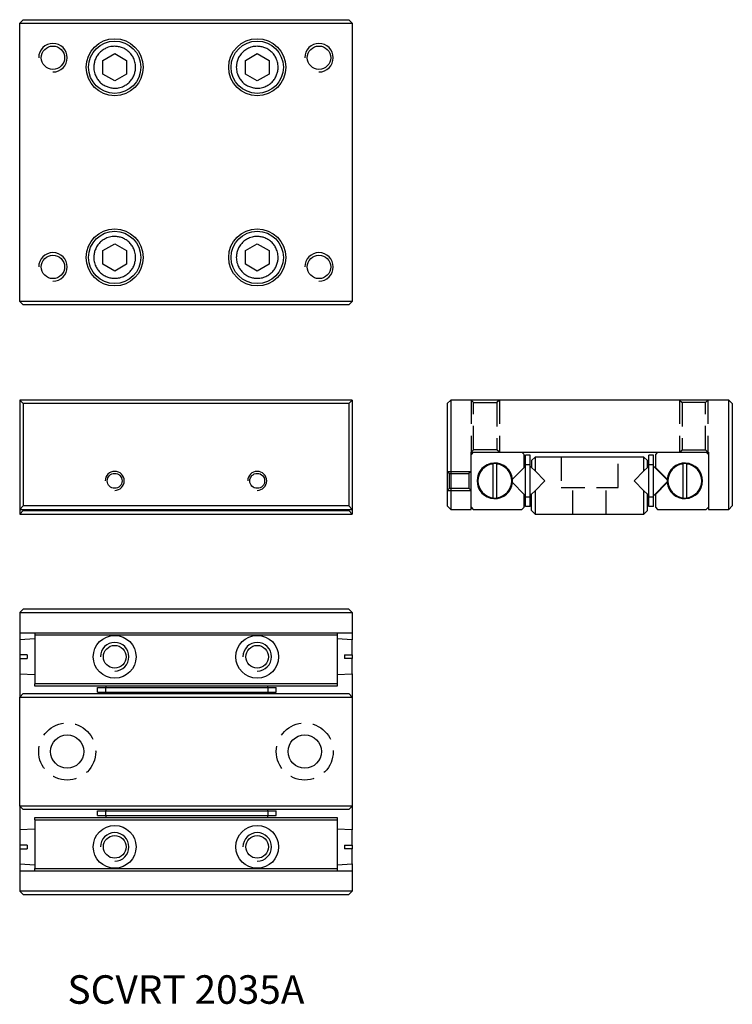
# Model space of a CAD drawing. Extents: x 0 to 75, y 0 to 103.
import ezdxf

# ---------------------------------------------------------------- set-up
doc = ezdxf.new("R2010")
doc.units = 0
doc.header["$LTSCALE"] = 10
doc.linetypes.add('HIDDEN', pattern=[0.375, 0.25, -0.125])
doc.layers.get('0').update_dxf_attribs({"linetype": 'CONTINUOUS'})
doc.layers.add('2', color=2, linetype='HIDDEN')
doc.layers.add('5', color=115, linetype='CONTINUOUS')
doc.styles.get("Standard").update_dxf_attribs({"font": 'romans.shx', "width": 0.9, "oblique": 5})

msp = doc.modelspace()

# ---------------------------------------------------------------- linework, layer by layer
for p, q in [((0, 103.14), (0.36, 103.5)), ((0, 73.86), (0, 103.14)), ((0, 103.14), (35, 103.14)), ((0.36, 103.5), (34.64, 103.5)), ((34.64, 103.5), (35, 103.14)), ((35, 103.14), (35, 73.86)), ((8.75, 99.22), (10, 99.94)), ((10, 99.94), (11.25, 99.22)), ((23.75, 99.22), (25, 99.94)), ((25, 99.94), (26.25, 99.22)), ((8.75, 97.78), (8.75, 99.22)), ((11.25, 99.22), (11.25, 97.78)), ((23.75, 97.78), (23.75, 99.22)), ((26.25, 99.22), (26.25, 97.78)), ((10, 97.06), (8.75, 97.78)), ((11.25, 97.78), (10, 97.06)), ((25, 97.06), (23.75, 97.78)), ((26.25, 97.78), (25, 97.06)), ((8.75, 79.22), (10, 79.94)), ((10, 79.94), (11.25, 79.22)), ((23.75, 79.22), (25, 79.94)), ((25, 79.94), (26.25, 79.22)), ((8.75, 77.78), (8.75, 79.22)), ((11.25, 79.22), (11.25, 77.78)), ((23.75, 77.78), (23.75, 79.22)), ((26.25, 79.22), (26.25, 77.78)), ((10, 77.06), (8.75, 77.78)), ((11.25, 77.78), (10, 77.06)), ((25, 77.06), (23.75, 77.78)), ((26.25, 77.78), (25, 77.06)), ((35, 73.86), (0, 73.86)), ((0.36, 73.5), (0, 73.86)), ((34.64, 73.5), (35, 73.86)), ((34.64, 73.5), (0.36, 73.5)), ((0, 63.5), (0, 52)), ((0.36, 63.14), (0, 63.5)), ((35, 63.5), (0, 63.5)), ((34.64, 63.14), (35, 63.5)), ((35, 63.5), (35, 52)), ((45, 63.14), (45.36, 63.5)), ((45.36, 63.5), (45.36, 52)), ((74.64, 63.5), (45.36, 63.5)), ((74.64, 52), (74.64, 63.5)), ((75, 63.14), (74.64, 63.5)), ((0.36, 63.14), (0.36, 52.36)), ((34.64, 63.14), (0.36, 63.14)), ((34.64, 63.14), (34.64, 52.36)), ((45, 63.14), (45, 52.36)), ((75, 63.14), (75, 52.36)), ((47.5, 58), (72.5, 58)), ((47.5, 52), (47.5, 58)), ((47.74, 58), (47.5, 57.76)), ((53.1, 57.76), (52.86, 58)), ((67.14, 58), (66.9, 57.76)), ((72.5, 57.76), (72.26, 58)), ((72.5, 58), (72.5, 52)), ((53.1, 56.42), (53.1, 57.76)), ((53.24, 56.7), (53.24, 57.7)), ((53.72, 57.7), (53.24, 57.7)), ((53.72, 56.7), (53.72, 57.7)), ((53.87, 57.13), (54.24, 57.5)), ((53.87, 57.13), (53.87, 56.41)), ((54.24, 57.5), (54.24, 56.04)), ((65.7, 57.5), (54.24, 57.5)), ((65.7, 56.04), (65.7, 57.5)), ((65.7, 57.5), (66.07, 57.13)), ((66.07, 56.41), (66.07, 57.13)), ((66.22, 56.7), (66.22, 57.7)), ((66.7, 57.7), (66.22, 57.7)), ((66.7, 56.7), (66.7, 57.7)), ((66.9, 57.76), (66.9, 56.42)), ((49.8, 56.77), (49.8, 56.81)), ((49.8, 56.77), (49.8, 53.23)), ((50.2, 56.81), (50.2, 56.77)), ((50.2, 53.23), (50.2, 56.77)), ((51.86, 55.18), (53.1, 56.42)), ((53.24, 56.56), (53.1, 56.42)), ((53.24, 53.3), (53.24, 56.7)), ((53.72, 56.7), (53.24, 56.7)), ((53.72, 53.3), (53.72, 56.7)), ((53.87, 56.41), (53.72, 56.56)), ((53.87, 56.41), (54.24, 56.04)), ((54.24, 56.04), (55.28, 55)), ((64.66, 55), (65.7, 56.04)), ((65.7, 56.04), (66.07, 56.41)), ((66.22, 56.56), (66.07, 56.41)), ((66.7, 56.7), (66.22, 56.7)), ((66.22, 53.3), (66.22, 56.7)), ((66.7, 53.3), (66.7, 56.7)), ((68.14, 55.12), (66.7, 56.56)), ((66.9, 56.42), (68.14, 55.18)), ((69.8, 56.77), (69.8, 56.81)), ((69.8, 56.77), (69.8, 53.23)), ((70.2, 56.81), (70.2, 56.77)), ((70.2, 53.23), (70.2, 56.77)), ((55.28, 55), (54.24, 53.96)), ((65.7, 53.96), (64.66, 55)), ((53.1, 53.58), (51.86, 54.82)), ((54.24, 53.96), (53.87, 53.59)), ((54.24, 53.96), (54.24, 51.5)), ((65.7, 51.5), (65.7, 53.96)), ((65.7, 53.96), (66.07, 53.59)), ((66.7, 53.44), (68.14, 54.88)), ((68.14, 54.82), (66.9, 53.58)), ((49.8, 53.19), (49.8, 53.23)), ((50.2, 53.23), (50.2, 53.19)), ((53.1, 52.24), (53.1, 53.58)), ((53.1, 53.58), (53.24, 53.44)), ((53.72, 53.3), (53.24, 53.3)), ((53.24, 52.3), (53.24, 53.3)), ((53.72, 53.44), (53.87, 53.59)), ((53.72, 52.3), (53.72, 53.3)), ((53.87, 51.87), (53.87, 53.59)), ((66.07, 53.59), (66.22, 53.44)), ((66.07, 51.87), (66.07, 53.59)), ((66.7, 53.3), (66.22, 53.3)), ((66.22, 52.3), (66.22, 53.3)), ((66.7, 52.3), (66.7, 53.3)), ((66.9, 53.58), (66.9, 52.24)), ((69.8, 53.19), (69.8, 53.23)), ((70.2, 53.23), (70.2, 53.19)), ((0.36, 52.36), (0, 52)), ((0, 52), (35, 52)), ((0, 52), (0, 51.5)), ((0, 51.5), (0.37, 51.87)), ((34.64, 52.36), (0.36, 52.36)), ((0.37, 52), (0.37, 51.87)), ((0.37, 51.87), (34.63, 51.87)), ((34.63, 51.87), (34.63, 52)), ((34.63, 51.87), (35, 51.5)), ((35, 52), (34.64, 52.36)), ((35, 52), (35, 51.5)), ((45.36, 52), (45, 52.36)), ((45.36, 52), (47.5, 52)), ((47.5, 52.24), (47.74, 52)), ((47.74, 52), (52.86, 52)), ((52.86, 52), (53.1, 52.24)), ((53.72, 52.3), (53.24, 52.3)), ((53.87, 51.87), (54.24, 51.5)), ((66.07, 51.87), (65.7, 51.5)), ((66.7, 52.3), (66.22, 52.3)), ((66.9, 52.24), (67.14, 52)), ((67.14, 52), (72.26, 52)), ((72.26, 52), (72.5, 52.24)), ((72.5, 52), (74.64, 52)), ((75, 52.36), (74.64, 52)), ((0, 51.5), (35, 51.5)), ((54.24, 51.5), (65.7, 51.5)), ((0.36, 41.5), (0, 41.14)), ((34.64, 41.5), (0.36, 41.5)), ((35, 41.14), (34.64, 41.5)), ((0, 41.14), (35, 41.14)), ((0, 41.14), (0, 39)), ((35, 41.14), (35, 39)), ((0, 39), (35, 39)), ((0, 39), (0, 38.28)), ((1.6, 38.37), (0, 38.28)), ((1.6, 39), (1.6, 38.76)), ((33.4, 38.76), (1.6, 38.76)), ((1.6, 38.76), (1.6, 33.64)), ((33.4, 39), (33.4, 38.76)), ((33.4, 38.76), (33.4, 33.64)), ((35, 38.28), (33.4, 38.37)), ((35, 39), (35, 38.29)), ((0, 38.28), (0, 36.7)), ((35, 36.7), (35, 38.28)), ((0.8, 36.7), (0, 36.7)), ((0, 36.68), (0, 36.32)), ((0, 36.3), (0, 34.72)), ((0, 36.3), (0.8, 36.3)), ((0.8, 36.7), (0.8, 36.3)), ((34.2, 36.7), (35, 36.7)), ((34.2, 36.7), (34.2, 36.3)), ((35, 36.3), (34.2, 36.3)), ((35, 36.7), (35, 36.3)), ((35, 34.72), (35, 36.3)), ((0, 34.72), (1.6, 34.63)), ((0, 34.71), (0, 32.26)), ((33.4, 34.63), (35, 34.72)), ((35, 34.72), (35, 32.26)), ((1.6, 33.4), (1.6, 33.64)), ((33.4, 33.64), (1.6, 33.64)), ((33.4, 33.4), (1.6, 33.4)), ((8.2, 32.78), (8.2, 33.26)), ((8.2, 33.26), (9.06, 33.26)), ((9.06, 32.78), (9.06, 33.26)), ((9.06, 33.26), (26.14, 33.26)), ((9.11, 33.26), (9.11, 33.4)), ((26.09, 33.4), (26.09, 33.26)), ((26.14, 32.78), (26.14, 33.26)), ((26.14, 33.26), (27, 33.26)), ((27, 32.78), (27, 33.26)), ((33.4, 33.64), (33.4, 33.4)), ((0, 32.26), (0.37, 32.63)), ((0, 20.8), (0, 32.26)), ((0, 32.26), (35, 32.26)), ((0.37, 32.63), (34.63, 32.63)), ((8.2, 32.78), (9.06, 32.78)), ((9.06, 32.78), (26.14, 32.78)), ((9.11, 32.63), (9.11, 32.78)), ((26.09, 32.78), (26.09, 32.63)), ((26.14, 32.78), (27, 32.78)), ((34.63, 32.63), (35, 32.26)), ((35, 32.26), (35, 20.8)), ((0, 20.8), (0, 18.28)), ((35, 20.8), (0, 20.8)), ((0.37, 20.43), (0, 20.8)), ((34.63, 20.43), (35, 20.8)), ((35, 20.8), (35, 18.29)), ((34.63, 20.43), (0.37, 20.43)), ((8.2, 19.8), (8.2, 20.28)), ((8.2, 20.28), (9.06, 20.28)), ((8.2, 19.8), (9.06, 19.8)), ((9.06, 19.8), (9.06, 20.28)), ((9.06, 20.28), (26.14, 20.28)), ((9.06, 19.8), (26.14, 19.8)), ((9.11, 20.28), (9.11, 20.43)), ((9.11, 19.6), (9.11, 19.8)), ((26.09, 20.43), (26.09, 20.28)), ((26.09, 19.8), (26.09, 19.6)), ((26.14, 19.8), (26.14, 20.28)), ((26.14, 20.28), (27, 20.28)), ((26.14, 19.8), (27, 19.8)), ((27, 19.8), (27, 20.28)), ((1.6, 19.6), (33.4, 19.6)), ((1.6, 19.36), (1.6, 19.6)), ((1.6, 19.36), (33.4, 19.36)), ((1.6, 19.36), (1.6, 14.24)), ((33.4, 19.6), (33.4, 19.36)), ((33.4, 19.36), (33.4, 14.24)), ((1.6, 18.37), (0, 18.28)), ((0, 18.28), (0, 16.7)), ((35, 18.28), (33.4, 18.37)), ((35, 16.7), (35, 18.28)), ((0.8, 16.7), (0, 16.7)), ((0, 16.68), (0, 16.32)), ((0.8, 16.7), (0.8, 16.3)), ((34.2, 16.7), (35, 16.7)), ((34.2, 16.7), (34.2, 16.3)), ((35, 16.7), (35, 16.3)), ((0, 16.3), (0, 14.72)), ((0, 16.3), (0.8, 16.3)), ((35, 16.3), (34.2, 16.3)), ((35, 14.72), (35, 16.3)), ((0, 14.72), (1.6, 14.63)), ((0, 14.71), (0, 14)), ((33.4, 14.63), (35, 14.72)), ((35, 14.72), (35, 14)), ((0, 14), (35, 14)), ((0, 14), (0, 11.86)), ((1.6, 14.24), (33.4, 14.24)), ((1.6, 14), (1.6, 14.24)), ((33.4, 14.24), (33.4, 14)), ((35, 14), (35, 11.86)), ((35, 11.86), (0, 11.86)), ((0.36, 11.5), (0, 11.86)), ((0.36, 11.5), (34.64, 11.5)), ((34.64, 11.5), (35, 11.86))]:
    msp.add_line(p, q)
for centre, radius in [((10, 98.5), 3), ((25, 98.5), 3), ((3.5, 99.5), 1.23), ((10, 98.5), 2.75), ((25, 98.5), 2.75), ((31.5, 99.5), 1.23), ((10, 78.5), 3), ((10, 78.5), 2.75), ((25, 78.5), 3), ((25, 78.5), 2.75), ((3.5, 77.5), 1.23), ((31.5, 77.5), 1.23), ((10, 55), 0.784), ((25, 55), 0.783), ((10, 36.5), 2.25), ((25, 36.5), 2.25), ((10, 36.5), 1.19), ((25, 36.5), 1.19), ((5, 26.53), 1.75), ((30, 26.53), 1.75), ((10, 16.5), 2.25), ((25, 16.5), 2.25), ((10, 16.5), 1.19), ((25, 16.5), 1.19)]:
    msp.add_circle(centre, radius)
for centre, radius, start, end in [((50, 55), 1.87, 5.4764, 354.5236), ((50, 55), 1.78, 96.3118, 263.6882), ((50, 55), 1.82, 83.8338, 96.1662), ((50, 55), 1.78, 276.3118, 83.6882), ((70, 55), 1.87, 185.4764, 174.5236), ((70, 55), 1.78, 96.3118, 263.6882), ((70, 55), 1.82, 83.8338, 96.1662), ((70, 55), 1.78, 276.3118, 83.6882), ((50, 55), 1.87, 354.5236, 5.4764), ((70, 55), 1.87, 174.5236, 185.4764), ((50, 55), 1.82, 263.8338, 276.1662), ((70, 55), 1.82, 263.8338, 276.1662)]:
    msp.add_arc(centre, radius, start, end)
for points, knots in [([(10, 100.7), (10.14, 100.69), (10.41, 100.68), (10.75, 100.57), (11.02, 100.46), (11.28, 100.3), (11.57, 100.07), (11.85, 99.72), (12.03, 99.37), (12.14, 99.05), (12.19, 98.78), (12.21, 98.45), (12.17, 98.09), (12.07, 97.75), (11.96, 97.48), (11.8, 97.22), (11.57, 96.93), (11.22, 96.65), (10.87, 96.47), (10.55, 96.36), (10.28, 96.31), (9.95, 96.29), (9.59, 96.33), (9.25, 96.43), (8.98, 96.54), (8.72, 96.7), (8.43, 96.93), (8.15, 97.28), (7.97, 97.63), (7.86, 97.95), (7.81, 98.22), (7.79, 98.55), (7.83, 98.91), (7.93, 99.25), (8.04, 99.52), (8.2, 99.78), (8.43, 100.07), (8.78, 100.35), (9.13, 100.53), (9.45, 100.64), (9.72, 100.69), (9.91, 100.7), (10, 100.7)], [0, 0, 0, 0, 0.02998, 0.059981, 0.076346, 0.09253, 0.124998, 0.157504, 0.189972, 0.210052, 0.229955, 0.250001, 0.28001, 0.309981, 0.326346, 0.34253, 0.374998, 0.407504, 0.439972, 0.460052, 0.479955, 0.500001, 0.53001, 0.559981, 0.576346, 0.59253, 0.624998, 0.657504, 0.689972, 0.710052, 0.729955, 0.750001, 0.78001, 0.809981, 0.826346, 0.84253, 0.874998, 0.907504, 0.939972, 0.960026, 0.979929, 1, 1, 1, 1]), ([(25, 100.7), (25.14, 100.69), (25.41, 100.68), (25.75, 100.57), (26.02, 100.46), (26.28, 100.3), (26.57, 100.07), (26.85, 99.72), (27.03, 99.37), (27.14, 99.05), (27.19, 98.78), (27.21, 98.45), (27.17, 98.09), (27.07, 97.75), (26.96, 97.48), (26.8, 97.22), (26.57, 96.93), (26.22, 96.65), (25.87, 96.47), (25.55, 96.36), (25.28, 96.31), (24.95, 96.29), (24.59, 96.33), (24.25, 96.43), (23.98, 96.54), (23.72, 96.7), (23.43, 96.93), (23.15, 97.28), (22.97, 97.63), (22.86, 97.95), (22.81, 98.22), (22.79, 98.55), (22.83, 98.91), (22.93, 99.25), (23.04, 99.52), (23.2, 99.78), (23.43, 100.07), (23.78, 100.35), (24.13, 100.53), (24.45, 100.64), (24.72, 100.69), (24.91, 100.7), (25, 100.7)], [0, 0, 0, 0, 0.0299804, 0.0599809, 0.0763462, 0.0925299, 0.1249975, 0.1575039, 0.1899716, 0.2100519, 0.2299548, 0.2500011, 0.2800102, 0.309981, 0.3263464, 0.34253, 0.3749976, 0.4075041, 0.4399717, 0.4600519, 0.4799549, 0.5000011, 0.5300102, 0.559981, 0.5763463, 0.59253, 0.6249976, 0.6575041, 0.6899717, 0.7100519, 0.7299549, 0.7500012, 0.7800103, 0.8099811, 0.8263464, 0.84253, 0.8749977, 0.9075041, 0.9399717, 0.9600255, 0.9799285, 1, 1, 1, 1]), ([(10, 80.7), (10.14, 80.69), (10.41, 80.68), (10.75, 80.57), (11.02, 80.46), (11.28, 80.3), (11.57, 80.07), (11.85, 79.72), (12.03, 79.37), (12.14, 79.05), (12.19, 78.78), (12.21, 78.45), (12.17, 78.09), (12.07, 77.75), (11.96, 77.48), (11.8, 77.22), (11.57, 76.93), (11.22, 76.65), (10.87, 76.47), (10.55, 76.36), (10.28, 76.31), (9.95, 76.29), (9.59, 76.33), (9.25, 76.43), (8.98, 76.54), (8.72, 76.7), (8.43, 76.93), (8.15, 77.28), (7.97, 77.63), (7.86, 77.95), (7.81, 78.22), (7.79, 78.55), (7.83, 78.91), (7.93, 79.25), (8.04, 79.52), (8.2, 79.78), (8.43, 80.07), (8.78, 80.35), (9.13, 80.53), (9.45, 80.64), (9.72, 80.69), (9.91, 80.7), (10, 80.7)], [0, 0, 0, 0, 0.0299805, 0.0599809, 0.0763463, 0.0925299, 0.1249976, 0.157504, 0.1899716, 0.2100519, 0.2299549, 0.2500011, 0.2800102, 0.309981, 0.3263463, 0.34253, 0.3749976, 0.4075041, 0.4399717, 0.460052, 0.4799549, 0.5000012, 0.5300103, 0.5599811, 0.5763464, 0.5925301, 0.6249977, 0.6575041, 0.6899717, 0.710052, 0.729955, 0.7500012, 0.7800103, 0.8099811, 0.8263464, 0.8425301, 0.8749977, 0.9075041, 0.9399718, 0.9600255, 0.9799285, 1, 1, 1, 1]), ([(25, 80.7), (25.14, 80.69), (25.41, 80.68), (25.75, 80.57), (26.02, 80.46), (26.28, 80.3), (26.57, 80.07), (26.85, 79.72), (27.03, 79.37), (27.14, 79.05), (27.19, 78.78), (27.21, 78.45), (27.17, 78.09), (27.07, 77.75), (26.96, 77.48), (26.8, 77.22), (26.57, 76.93), (26.22, 76.65), (25.87, 76.47), (25.55, 76.36), (25.28, 76.31), (24.95, 76.29), (24.59, 76.33), (24.25, 76.43), (23.98, 76.54), (23.72, 76.7), (23.43, 76.93), (23.15, 77.28), (22.97, 77.63), (22.86, 77.95), (22.81, 78.22), (22.79, 78.55), (22.83, 78.91), (22.93, 79.25), (23.04, 79.52), (23.2, 79.78), (23.43, 80.07), (23.78, 80.35), (24.13, 80.53), (24.45, 80.64), (24.72, 80.69), (24.91, 80.7), (25, 80.7)], [0, 0, 0, 0, 0.02998, 0.059981, 0.076346, 0.09253, 0.124998, 0.157504, 0.189972, 0.210052, 0.229955, 0.250001, 0.28001, 0.309981, 0.326346, 0.34253, 0.374998, 0.407504, 0.439972, 0.460052, 0.479955, 0.500001, 0.53001, 0.559981, 0.576346, 0.59253, 0.624998, 0.657504, 0.689972, 0.710052, 0.729955, 0.750001, 0.78001, 0.809981, 0.826346, 0.84253, 0.874998, 0.907504, 0.939972, 0.960026, 0.979929, 1, 1, 1, 1])]:
    msp.add_open_spline(points, degree=3, knots=knots)
at = {"layer": '2'}
for p, q in [((47.5, 63.5), (47.5, 58)), ((47.5, 63.5), (47.77, 63.23)), ((47.77, 63.23), (50.23, 63.23)), ((47.77, 58.27), (47.77, 63.23)), ((50.5, 63.5), (50.23, 63.23)), ((50.23, 63.23), (50.23, 58.27)), ((50.5, 63.5), (50.5, 58)), ((69.44, 63.5), (69.44, 58)), ((69.44, 63.5), (69.71, 63.23)), ((72.17, 63.23), (69.71, 63.23)), ((69.71, 63.23), (69.71, 58.27)), ((72.44, 63.5), (72.17, 63.23)), ((72.17, 58.27), (72.17, 63.23)), ((72.44, 63.5), (72.44, 58)), ((47.5, 58), (47.77, 58.27)), ((50.23, 58.27), (47.77, 58.27)), ((50.5, 58), (50.23, 58.27)), ((69.44, 58), (69.71, 58.27)), ((69.71, 58.27), (72.17, 58.27)), ((72.44, 58), (72.17, 58.27)), ((56.97, 57.5), (56.97, 54.3)), ((62.97, 54.3), (62.97, 57.5)), ((45, 56), (45.22, 55.78)), ((45, 56), (47.5, 56)), ((47.5, 56), (47.28, 55.78)), ((45.22, 55.78), (47.28, 55.78)), ((45.22, 54.22), (45.22, 55.78)), ((47.28, 55.78), (47.28, 54.22)), ((45, 54), (45.22, 54.22)), ((45, 54), (47.5, 54)), ((45.22, 54.22), (47.28, 54.22)), ((47.5, 54), (47.28, 54.22)), ((56.97, 54.3), (62.97, 54.3)), ((58.22, 51.5), (58.22, 54.3)), ((61.72, 51.5), (61.72, 54.3))]:
    msp.add_line(p, q, dxfattribs=at)
for centre in [(5, 26.53), (30, 26.53)]:
    msp.add_circle(centre, 3, dxfattribs=at)
at = {"layer": '5'}
for centre, radius in [((3.5, 99.5), 1.5), ((31.5, 99.5), 1.5), ((3.5, 77.5), 1.5), ((31.5, 77.5), 1.5), ((10, 55), 1), ((25, 55), 1), ((10, 36.5), 1.5), ((25, 36.5), 1.5), ((10, 16.5), 1.5), ((25, 16.5), 1.5)]:
    msp.add_arc(centre, radius, 270, 180, dxfattribs=at)

# ---------------------------------------------------------------- texts
at = {"insert": (17.5, 1.5), "char_height": 3, "attachment_point": 5}
msp.add_mtext_dynamic_manual_height_columns('SCVRT 2035A', width=48.3276, gutter_width=15, heights=[0], dxfattribs=at)

doc.saveas('drawing.dxf')
